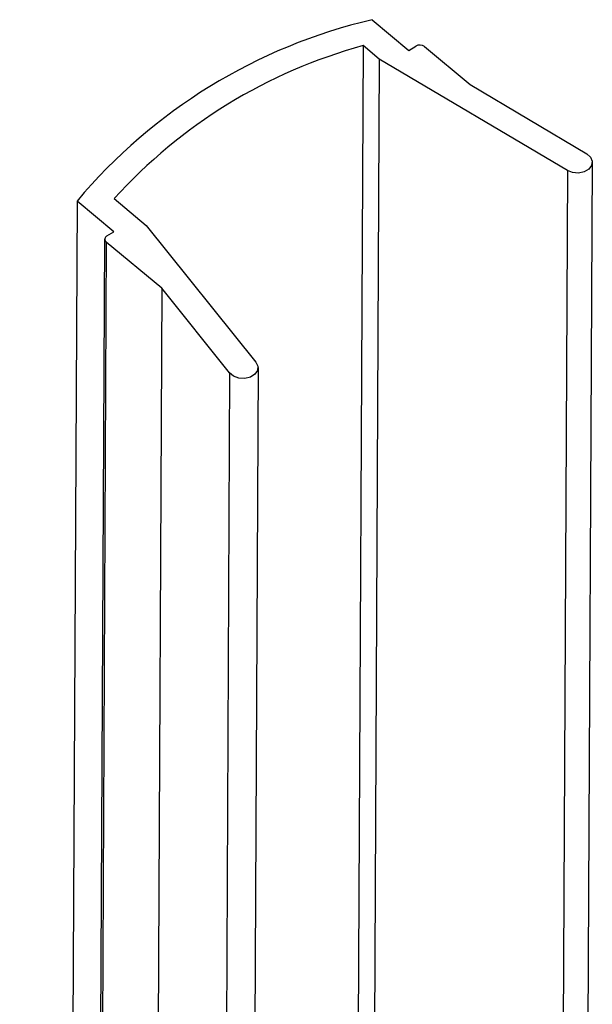
# Model space of a CAD drawing. Extents: x 3184 to 3604, y -735 to -69.
# Drawn here: x 3436 to 3440, y -460 to -453 of the extents above; entities that cross this region are included whole.
import ezdxf

# ---------------------------------------------------------------- set-up
doc = ezdxf.new("R2010")
doc.units = 0
doc.layers.get('0').update_dxf_attribs({"linetype": 'CONTINUOUS'})

msp = doc.modelspace()

# ---------------------------------------------------------------- linework, layer by layer
at = {"color": 30, "linetype": 'CONTINUOUS'}
for p, q in [((3438.4968, -452.9473), (3438.7765, -453.1807)), ((3438.4288, -453.1444), (3437.9928, -540.7733)), ((3438.5514, -453.2469), (3438.4288, -453.1444)), ((3438.7765, -453.1807), (3438.8291, -453.1482)), ((3438.8943, -453.1518), (3439.2406, -453.4406)), ((3438.5514, -453.2469), (3438.1156, -540.8757)), ((3439.981, -454.0945), (3438.5514, -453.2469)), ((3439.2406, -453.4406), (3440.1284, -453.9671)), ((3439.981, -454.0945), (3439.5452, -541.7235)), ((3436.254, -454.3261), (3435.8179, -541.9549)), ((3436.5337, -454.5593), (3436.254, -454.3261)), ((3436.5363, -454.3076), (3436.7804, -454.5113)), ((3436.7804, -454.5113), (3437.614, -455.5515)), ((3436.481, -454.5916), (3436.5337, -454.5593)), ((3436.4762, -454.6384), (3436.0402, -542.2672)), ((3436.8977, -454.9897), (3436.4762, -454.6384)), ((3436.8977, -454.9897), (3436.462, -542.6187)), ((3437.4137, -455.6335), (3436.8977, -454.9897)), ((3437.4137, -455.6335), (3436.9779, -543.2626))]:
    msp.add_line(p, q, dxfattribs=at)
for points in [[(3440.1702, -454.0311), (3439.7342, -541.6599)], [(3440.1284, -453.9671), (3440.1568, -453.9923), (3440.1696, -454.023), (3440.1651, -454.0552), (3440.1437, -454.0837), (3440.1086, -454.104), (3440.0656, -454.1132), (3440.0207, -454.1099), (3439.981, -454.0945)], [(3436.0291, -542.2456), (3436.4649, -454.6167)], [(3437.6293, -455.5929), (3437.1935, -543.2217)], [(3437.614, -455.5515), (3437.6285, -455.5821), (3437.6253, -455.6142), (3437.6054, -455.6431), (3437.5713, -455.6645), (3437.5286, -455.6747), (3437.4838, -455.6723), (3437.4433, -455.658), (3437.4137, -455.6335)]]:
    msp.add_lwpolyline(points, dxfattribs=at)
for centre, radius, start, end in [((3439.449837, -457.011786), 4.174731, 103.19835, 139.958225), ((3439.470831, -456.960986), 3.956338, 105.274236, 137.882336), ((3438.858798, -453.199193), 0.059034, 53.310989, 120.413703), ((3436.49253, -454.616387), 0.027412, 115.124006, 232.803747)]:
    msp.add_arc(centre, radius, start, end, dxfattribs=at)

doc.saveas('drawing.dxf')
